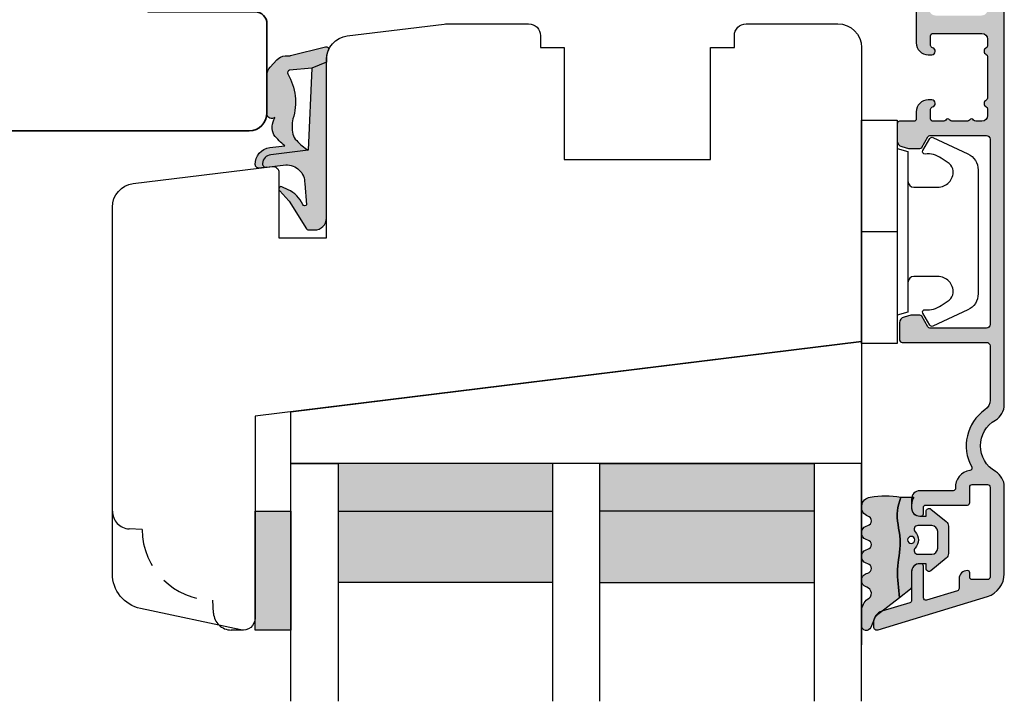
# Model space of a CAD drawing. Units: millimetres. Extents: x -378 to 672, y -6 to 789.
# Drawn here: x 409 to 491, y 404 to 461 of the extents above; entities that cross this region are included whole.
import ezdxf

# ---------------------------------------------------------------- set-up
doc = ezdxf.new("R2010")
doc.units = ezdxf.units.MM
doc.header["$LTSCALE"] = 0.5
doc.linetypes.add('DASHED2', pattern=[9.524999999999999, 6.35, -3.175])
for name, color, linetype in [('1', 7, 'Continuous'), ('2', 4, 'Continuous'), ('GLAS', 3, 'Continuous'), ('SKR', 6, 'Continuous')]:
    doc.layers.add(name, color=color, linetype=linetype)
doc.layers.add('hjælpelinie', color=5, linetype='Continuous', plot=False)

# ---------------------------------------------------------------- blocks, each defined once
blk = doc.blocks.new('DORN_00009', base_point=(42.5113543, 9.63388722))
at = {"color": 9}
blk.add_lwpolyline([(42.5113543, 9.63388722, -0.66071318), (42.72783502, 10.14157952), (43.90737006, 10.14157952, -0.414213562), (44.40737006, 9.64157952), (44.40737006, 8.24157952, -0.414213562), (43.90737006, 7.74157952), (42.72783502, 7.74157952, -0.66071318), (42.5113543, 8.24927183, 0.402129831), (42.5113543, 9.63388722)], format="xyb", dxfattribs=at)
blk = doc.blocks.new('2522-2010 i Nation')
at = {"layer": 'SKR'}
h = blk.add_hatch(color=9, dxfattribs=at)
h.dxf.hatch_style = 1
edge = h.paths.add_edge_path()
edge.add_line((3.289681848849085, 2.819159322114601), (3.204466835787741, 3.105533269092675))
edge.add_line((3.204466835787741, 3.105533269092675), (3.125524548560946, 3.39215888791189))
edge.add_line((3.125524548560946, 3.39215888791189), (3.059127713003136, 3.679287850413388))
edge.add_line((3.059127713003136, 3.679287850413388), (3.011549054948915, 3.967171828438339))
edge.add_line((3.011549054948915, 3.967171828438339), (2.991203225607251, 4.19917183086487))
edge.add_line((2.991203225607251, 4.19917183086487), (2.994158304639569, 4.546086077603363))
edge.add_line((2.994158304639569, 4.546086077603363), (3.021073833025895, 4.837094614382792))
edge.add_line((3.021073833025895, 4.837094614382792), (3.06283098783473, 5.12889995045164))
edge.add_line((3.06283098783473, 5.12889995045164), (3.112469633625039, 5.421314488519286))
edge.add_line((3.112469633625039, 5.421314488519286), (3.163029634955876, 5.714150631295141))
edge.add_line((3.163029634955876, 5.714150631295141), (3.207550856386206, 6.007220781488641))
edge.add_line((3.207550856386206, 6.007220781488641), (3.247042025592805, 6.429506974232609))
edge.add_line((3.247042025592805, 6.429506974232609), (3.250982530398289, 6.593319842836465))
edge.add_line((3.250982530398289, 6.593319842836465), (3.242783040228488, 6.886113811840588))
edge.add_line((3.242783040228488, 6.886113811840588), (3.21922043829872, 7.178772723377179))
edge.add_line((3.21922043829872, 7.178772723377179), (3.185209981632568, 7.47135354291828))
edge.add_line((3.185209981632568, 7.47135354291828), (3.145666927253615, 7.763913235935988))
edge.add_line((3.145666927253615, 7.763913235935988), (3.105506532185444, 8.05650876790233))
edge.add_line((3.105506532185444, 8.05650876790233), (3.069644053451697, 8.349197104289402))
edge.add_line((3.069644053451697, 8.349197104289402), (3.048056276764925, 8.574606322608574))
edge.add_line((3.048056276764925, 8.574606322608574), (3.028511745019614, 8.935055866739134))
edge.add_line((3.028511745019614, 8.935055866739134), (3.025306282175052, 9.228244497090216))
edge.add_line((3.025306282175052, 9.228244497090216), (3.031957417217399, 9.521579966183182))
edge.add_line((3.031957417217399, 9.521579966183182), (3.047057064734247, 9.815041297054947))
edge.add_line((3.047057064734247, 9.815041297054947), (3.069197139313189, 10.10860751274235))
edge.add_line((3.069197139313189, 10.10860751274235), (3.09696955554179, 10.40225763628227))
edge.add_line((3.09696955554179, 10.40225763628227), (3.128966228007641, 10.69597069071158))
edge.add_line((3.128966228007641, 10.69597069071158), (3.163779071298336, 10.98972569906714))
edge.add_line((3.163779071298336, 10.98972569906714), (3.20000000000141, 11.28350168438584))
edge.add_line((3.20000000000141, 11.28350168438584), (1.238624833497227, 12.81589591016358))
edge.add_arc((1.546455571160175, 13.20990128696685), 0.5000000000000011, 202.0524333497295, 231.9999999999828, ccw=False)
edge.add_line((1.083035245701069, 13.02217381974008), (0.7707362579076857, 13.79310894554617))
edge.add_arc((0.3999999984742948, 13.6429269735466), 0.3999999984654272, 22.05243316339595, 179.9999999289352)
edge.add_line((8.86757334228605e-12, 13.64292697404272), (8.86757334228605e-12, 12.35918559606229))
edge.add_arc((1.382420671292691, 12.46344160126856), 1.386346358964594, 184.3128282627606, 229.7924994359006)
edge.add_arc((0.2903832486313821, 10.91024728083703), 0.5322533604672932, -74.27742482456517, 68.26848977050048, ccw=False)
edge.add_line((0.4346131238606858, 10.3979081521146), (0.3896392157266746, 10.38107153361038))
edge.add_arc((0.6000000000089629, 9.81915664642894), 0.5999999999999925, 110.524098148657, 249.4759017043783)
edge.add_line((0.3896392142853529, 9.257241759787078), (0.5277812838606906, 9.205526322114608))
edge.add_arc((0.4242523031181981, 8.819156322114608), 0.4000000334419723, -74.99979920519621, 74.99979920519621, ccw=False)
edge.add_line((0.5277812838606906, 8.432786322114609), (0.3896403845203622, 8.381071322536187))
edge.add_arc((0.6000011702439632, 7.81915643589431), 0.6000000000000028, 110.5240982956204, 249.4758189230827)
edge.add_line((0.3896395726624746, 7.257241853183586), (0.5277812838606906, 7.205526322114608))
edge.add_arc((0.424253063165038, 6.819156822114607), 0.3999993537628009, -74.99988582752599, 74.99988582752599, ccw=False)
edge.add_line((0.5277812838606906, 6.432787322114606), (0.3896395726624746, 6.381071791045642))
edge.add_arc((0.6000011702439658, 5.819157208334911), 0.6000000000000102, 110.5241810769173, 249.4759017043796)
edge.add_line((0.3896403845203622, 5.257242321693028), (0.5277812838606906, 5.205527322114605))
edge.add_arc((0.4242524746232464, 4.819157322114606), 0.3999999890526532, -74.99982293438723, 74.99982293438723, ccw=False)
edge.add_arc((0.8404118407372289, 3.652390814174172), 0.8406881554408618, 111.8312741841431, 262.363155215302)
edge.add_arc((2.009185732785923, 10.41925409056095), 7.707211609435573, 260.4363835967885, 279.5636164032115)
edge = h.paths.add_edge_path(flags=16)
edge.add_arc((4.171936830001414, 6.419159322114595), 0.3, 0, 360)
edge = h.paths.add_edge_path()
edge.add_line((4.20000000000141, 9.047229232114603), (4.20000000000141, 10.40466954016571))
edge.add_arc((4.000000000001459, 10.4046695401656), 0.1999999999999504, 3.205999118916019e-11, 52.00000000001776)
edge.add_line((4.123132295066512, 10.56227169088694), (3.20000000000141, 11.28350168438584))
edge.add_line((3.20000000000141, 11.28350168438584), (3.163779071298336, 10.98972569906714))
edge.add_line((3.163779071298336, 10.98972569906714), (3.128966228007641, 10.69597069071158))
edge.add_line((3.128966228007641, 10.69597069071158), (3.09696955554179, 10.40225763628227))
edge.add_line((3.09696955554179, 10.40225763628227), (3.069197139313189, 10.10860751274235))
edge.add_line((3.069197139313189, 10.10860751274235), (3.047057064734247, 9.815041297054947))
edge.add_line((3.047057064734247, 9.815041297054947), (3.031957417217399, 9.521579966183182))
edge.add_line((3.031957417217399, 9.521579966183182), (3.025306282175052, 9.228244497090216))
edge.add_line((3.025306282175052, 9.228244497090216), (3.028511745019614, 8.935055866739134))
edge.add_line((3.028511745019614, 8.935055866739134), (3.048056276764925, 8.574606322608574))
edge.add_line((3.048056276764925, 8.574606322608574), (3.069644053451697, 8.349197104289402))
edge.add_line((3.069644053451697, 8.349197104289402), (3.105506532185444, 8.05650876790233))
edge.add_line((3.105506532185444, 8.05650876790233), (3.145666927253615, 7.763913235935988))
edge.add_line((3.145666927253615, 7.763913235935988), (3.185209981632568, 7.47135354291828))
edge.add_line((3.185209981632568, 7.47135354291828), (3.21922043829872, 7.178772723377179))
edge.add_line((3.21922043829872, 7.178772723377179), (3.242783040228488, 6.886113811840588))
edge.add_line((3.242783040228488, 6.886113811840588), (3.250982530398289, 6.593319842836465))
edge.add_line((3.250982530398289, 6.593319842836465), (3.247042025592805, 6.429506974232609))
edge.add_line((3.247042025592805, 6.429506974232609), (3.207550856386206, 6.007220781488641))
edge.add_line((3.207550856386206, 6.007220781488641), (3.163029634955905, 5.714150631295141))
edge.add_line((3.163029634955905, 5.714150631295141), (3.112469633625039, 5.421314488519286))
edge.add_line((3.112469633625039, 5.421314488519286), (3.062830987834701, 5.12889995045164))
edge.add_line((3.062830987834701, 5.12889995045164), (3.021073833025895, 4.837094614382792))
edge.add_line((3.021073833025895, 4.837094614382792), (2.994158304639569, 4.546086077603363))
edge.add_line((2.994158304639569, 4.546086077603363), (2.991203225607251, 4.19917183086487))
edge.add_line((2.991203225607251, 4.19917183086487), (3.011549054948915, 3.967171828438339))
edge.add_line((3.011549054948915, 3.967171828438339), (3.059127713003136, 3.679287850413388))
edge.add_line((3.059127713003136, 3.679287850413388), (3.125524548560946, 3.39215888791189))
edge.add_line((3.125524548560946, 3.39215888791189), (3.204466835787741, 3.105533269092675))
edge.add_line((3.204466835787741, 3.105533269092675), (3.289681848849085, 2.819159322114601))
edge.add_line((3.289681848849085, 2.819159322114601), (4.400811543602174, 2.819159322114601))
edge.add_arc((5.400000000001498, 3.483706106471088), 1.200000000000088, 179.9999999999911, 213.6273436604349, ccw=False)
edge.add_line((4.20000000000141, 3.483706106471274), (4.20000000000141, 3.791089422114609))
edge.add_arc((4.903169160725607, 3.711508291304503), 0.70765812718765, 90.2565930271112, 173.5430279803951, ccw=False)
edge.add_line((4.900000000002137, 4.419159322106438), (5.420464960001425, 4.419159322106438))
edge.add_line((5.420464960001425, 4.419159322106438), (5.420464960001425, 4.019159322114589))
edge.add_arc((5.670464960514932, 4.019159322723123), 0.2500000005135066, 180.0000001394656, 309.186723502304)
edge.add_line((5.828427390001423, 3.825386592114612), (7.115924860001428, 4.874947222114614))
edge.add_arc((6.800000002254853, 5.262492680099075), 0.4999999977465794, 309.1867236274284, 360.0000002309619)
edge.add_line((7.300000000001432, 5.262492682114598), (7.300000000001432, 7.5758259721146))
edge.add_arc((6.800000002254825, 7.575825974130138), 0.4999999977466079, 359.9999997690363, 410.8132763725701)
edge.add_line((7.115924860001428, 7.963371432114613), (5.828427390001423, 9.0129320621146))
edge.add_arc((5.670464962889823, 8.819159326506075), 0.2500000028883985, 50.81327764361489, 180.0000010064516)
edge.add_line((5.420464960001425, 8.8191593221146), (5.420464960001425, 8.419159322122795))
edge.add_line((5.420464960001425, 8.419159322122795), (4.900000000002137, 8.419159322122795))
edge.add_arc((4.903169160725599, 9.126810352924723), 0.7076581271876434, 186.4569720196056, 269.7434069728895, ccw=False)
edge.add_line((4.20000000000141, 9.04722922211461), (4.20000000000141, 9.047229232114603))
edge = h.paths.add_edge_path(flags=16)
edge.add_arc((4.720464962174107, 7.31915932748036), 0.2999999946342505, 90.00000041495372, 223.8130618278149, ccw=False)
edge.add_line((4.720464960001415, 7.61915932211461), (5.900000000001413, 7.61915932211461))
edge.add_arc((5.899999999682956, 7.119159321796154), 0.5000000003184564, 3.649239488368039e-08, 89.9999999635076, ccw=False)
edge.add_line((6.400000000001413, 7.11915932211461), (6.400000000001413, 5.71915932211461))
edge.add_arc((5.899999999682956, 5.719159322433066), 0.5000000003184564, 270.0000000364924, 359.9999999635076, ccw=False)
edge.add_line((5.900000000001413, 5.21915932211461), (4.720464960001415, 5.21915932211461))
edge.add_arc((4.720464964306114, 5.51915932174886), 0.2999999996342497, 136.1869377650018, 269.99999917786306, ccw=False)
edge.add_arc((3.782381812233082, 6.41915932711461), 1.000000004158683, 316.1869385544273, 403.8130614455727)
at = {"layer": '1', "color": 9, "linetype": 'Continuous'}
blk.add_line((4.20000000000141, 10.40466954016571), (4.20000000000141, 10.40466954016571), dxfattribs=at)
at = {"layer": '1', "color": 9}
for points in [[(3.289681848849085, 2.819159322114601), (3.204466835787741, 3.105533269092675), (3.125524548560946, 3.39215888791189), (3.059127713003136, 3.679287850413388), (3.011549054948915, 3.967171828438339), (2.991203225607251, 4.19917183086487), (2.994158304639569, 4.546086077603363), (3.021073833025895, 4.837094614382792), (3.06283098783473, 5.12889995045164), (3.112469633625039, 5.421314488519286), (3.163029634955876, 5.714150631295141), (3.207550856386206, 6.007220781488641), (3.247042025592805, 6.429506974232609), (3.250982530398289, 6.593319842836465), (3.242783040228488, 6.886113811840588), (3.21922043829872, 7.178772723377179), (3.185209981632568, 7.47135354291828), (3.145666927253615, 7.763913235935988), (3.105506532185444, 8.05650876790233), (3.069644053451697, 8.349197104289402), (3.048056276764925, 8.574606322608574), (3.028511745019614, 8.935055866739134), (3.025306282175052, 9.228244497090216), (3.031957417217399, 9.521579966183182), (3.047057064734247, 9.815041297054947), (3.069197139313189, 10.10860751274235), (3.09696955554179, 10.40225763628227), (3.128966228007641, 10.69597069071158), (3.163779071298336, 10.98972569906714), (3.20000000000141, 11.28350168438584), (1.238624833497227, 12.81589591016358, -0.1314197555806297), (1.083035245701069, 13.02217381974008), (0.7707362579076857, 13.79310894554617, 0.8239522100000031), (8.86757334228605e-12, 13.64292697404272), (8.86757334228605e-12, 12.35918559606229, 0.2010890474086353), (0.4874541454608448, 11.40467290856233, -0.7168931247585308), (0.4346131238606858, 10.3979081521146), (0.3896392157266746, 10.38107153361038, 0.6934132269364585), (0.3896392142853529, 9.257241759787078), (0.5277812838606906, 9.205526322114608, -0.7673242040000006), (0.5277812838606906, 8.432786322114609), (0.3896403845203622, 8.381071322536187, 0.6934126911118623), (0.3896395726624746, 7.257241853183586), (0.5277812838606906, 7.205526322114608, -0.7673254050000005), (0.5277812838606906, 6.432787322114606), (0.3896395726624746, 6.381071791045642, 0.6934126911118623), (0.3896403845203622, 5.257242321693028), (0.5277812838606906, 5.205527322114605, -0.7673245329999987), (0.5277812838606906, 4.432787322114606, 0.7710207883982902), (0.728689616722761, 2.819159322114601, 0.0836526090516746)], [(4.20000000000141, 9.047229232114603), (4.20000000000141, 10.40466954016571, 0.2308681911254974), (4.123132295066512, 10.56227169088694), (3.20000000000141, 11.28350168438584), (3.163779071298336, 10.98972569906714), (3.128966228007641, 10.69597069071158), (3.09696955554179, 10.40225763628227), (3.069197139313189, 10.10860751274235), (3.047057064734247, 9.815041297054947), (3.031957417217399, 9.521579966183182), (3.025306282175052, 9.228244497090216), (3.028511745019614, 8.935055866739134), (3.048056276764925, 8.574606322608574), (3.069644053451697, 8.349197104289402), (3.105506532185444, 8.05650876790233), (3.145666927253615, 7.763913235935988), (3.185209981632568, 7.47135354291828), (3.21922043829872, 7.178772723377179), (3.242783040228488, 6.886113811840588), (3.250982530398289, 6.593319842836465), (3.247042025592805, 6.429506974232609), (3.207550856386206, 6.007220781488641), (3.163029634955905, 5.714150631295141), (3.112469633625039, 5.421314488519286), (3.062830987834701, 5.12889995045164), (3.021073833025895, 4.837094614382792), (2.994158304639569, 4.546086077603363), (2.991203225607251, 4.19917183086487), (3.011549054948915, 3.967171828438339), (3.059127713003136, 3.679287850413388), (3.125524548560946, 3.39215888791189), (3.204466835787741, 3.105533269092675), (3.289681848849085, 2.819159322114601), (4.400811543602174, 2.819159322114601, -0.147789065590237), (4.20000000000141, 3.483706106471274), (4.20000000000141, 3.791089422114609), (4.20000000000141, 3.791089422115519, -0.3802959916482641), (4.900000000002137, 4.419159322106438), (5.420464960001425, 4.419159322106438), (5.420464960001425, 4.019159322114589, 0.6320926790000058), (5.828427390001423, 3.825386592114612), (7.115924860001428, 4.874947222114614, 0.225420606000001), (7.300000000001432, 5.262492682114598), (7.300000000001432, 7.5758259721146, 0.225420606000002), (7.115924860001428, 7.963371432114613), (5.828427390001423, 9.0129320621146, 0.6320926789999982), (5.420464960001425, 8.8191593221146), (5.420464960001425, 8.419159322122795), (4.900000000002137, 8.419159322122795, -0.3802959916482641), (4.20000000000141, 9.0472292221137), (4.20000000000141, 9.04722922211461)]]:
    blk.add_lwpolyline(points, format="xyb", close=True, dxfattribs=at)
blk.add_circle((4.171936830001414, 6.419159322114595), 0.3, dxfattribs=at)
at = {"layer": 'hjælpelinie', "color": 9}
for q in [(0, 15.24128013944006), (-8.405137763836208, 0)]:
    blk.add_line((0, 0), q, dxfattribs=at)
at = {"layer": '1', "color": 9}
blk.add_blockref('DORN_00009', (4.503984240001415, 7.11146702211461), dxfattribs=at)
blk = doc.blocks.new('2522-2020')
at = {"layer": 'SKR'}
h = blk.add_hatch(color=9, dxfattribs=at)
h.dxf.hatch_style = 1
edge = h.paths.add_edge_path()
edge.add_arc((-3.315358390333055, -11.40494342736718), 4.712851945604625, 329.5734314418069, 377.4012371511845)
edge.add_arc((3.954632250248571, -9.33896220304354), 2.849496470719362, 167.6490848826582, 193.3211423023499, ccw=False)
edge.add_arc((2.147940743859587, -8.943357607581136), 0.9999999999984609, 130.4877633863878, 167.6490848826577, ccw=False)
edge.add_arc((4.594096666619505, -10.86401161463858), 4.095190431864236, 121.38732839239151, 139.1016595710452, ccw=False)
edge.add_line((2.461236118423589, -7.368086764876821), (-0.6802973483934842, -6.988101378371347))
edge.add_arc((-0.5842332088618571, -6.193890023381785), 0.7999999970614425, 184.6402292514714, 263.10327028116694, ccw=False)
edge.add_arc((-1.082594367460167, -6.234339410185135), 0.2999999997692252, 83.10327034526989, 184.6402294139872, ccw=False)
edge.add_line((-1.046570315364409, -5.936510151158865), (-1.647735863603508, -5.86379594717484))
edge.add_arc((-1.6837599168172, -6.161625204730814), 0.2999999984438103, 83.10327009958591, 178.3191787472817)
edge.add_arc((-0.5842332076605949, -6.193890019647611), 1.399999999548524, 178.3191790885318, 263.1032704366353)
edge.add_line((-0.7523454486329157, -7.583759895992563), (0.4910461018526746, -7.734154800603729))
edge.add_arc((4.853106444694274, -12.92935995393826), 6.783636710483917, 130.0178939291345, 140.8778175700642)
edge.add_arc((0.9917615103494271, -9.304193986611265), 1.546991507871524, 154.9443870563117, 210.8426234054105)
edge.add_arc((-0.345038298212008, -10.10243507012804), 0.00999999999995934, -128.68036299830658, 30.842623403849075, ccw=False)
edge.add_arc((-0.6012781066406796, -10.42249937706757), 0.4000000000003379, 51.31963699687051, 175.5887085058001)
edge.add_line((-1.000093152064437, -10.39173316924281), (-1.000093152064437, -13.68036750292595))
edge.add_arc((-9.315206462012782e-05, -13.68036750292639), 0.999999999999817, 179.9999999999747, 222.6507002232925)
edge.add_line((-0.7355909931191036, -14.35789456939962), (-0.1615302978989348, -14.98107321843327))
edge.add_arc((0.5739675431557897, -14.30354615195979), 1.00000000000016, 222.6507002232935, 267.3133860199363)
edge.add_line((0.5270944644926026, -15.3024470051464), (0.9401026058676507, -15.3218272700019))
edge.add_arc((0.930727990136096, -15.52160744063757), 0.199999999998329, 75.76160043057791, 87.31338602022402, ccw=False)
edge.add_line((0.9799194005281961, -15.32775129515086), (3.930695919753816, -16.07651713061614))
edge.add_arc((3.979887330146864, -15.88266098512766), 0.200000000000265, 255.7616004304385, 383.3308849079371)
edge.add_arc((6.000000000001871, -15.01137182468741), 2.000000000001871, 179.999999999965, 203.330884908044, ccw=False)
edge.add_line((4, -15.01137182468619), (4, -14.76560200132235))
edge.add_line((4, -14.76560200132235), (2.774228253308138, -14.25940062321888))
edge.add_line((2.774228253308138, -14.25940062321888), (0.903087925012187, -14.09218315624958))
edge.add_arc((0.9208902999104992, -13.89297704326929), 0.2000000000018352, 149.5734314422407, 264.8932364865526, ccw=False)
edge = h.paths.add_edge_path()
edge.add_line((2.758478059796289, -14.2579930818265), (2.461236118423589, -7.368086764876821))
edge.add_line((2.461236118423589, -7.368086764876821), (-0.6802973483934842, -6.988101378371347))
edge.add_arc((-0.5842332088618554, -6.193890023381788), 0.7999999970614401, 184.6402292514713, 263.1032702811668, ccw=False)
edge.add_arc((-1.082594367460167, -6.234339410185136), 0.2999999997692218, 83.10327034526989, 184.6402294139871, ccw=False)
edge.add_line((-1.046570315364409, -5.936510151158869), (0.5736498680084878, -6.132484509629515))
edge.add_arc((0.6564904946233169, -4.619267891595231), 1.515482465260834, 266.8664862115322, 362.1496808840531)
edge.add_line((2.170906430811943, -4.562421829893646), (2.332655644943596, -2.777225642115518))
edge.add_arc((2.175141864268961, -2.900470962098026), 0.2000000000000197, 38.04110138410573, 148.3425741910328)
edge.add_arc((-0.1096368237522714, -1.932717869231011), 2.283784379977074, 293.0137360900922, 337.80329640840125, ccw=False)
edge.add_line((0.7832127883348221, -4.034738483883302), (0.2494190103098148, -4.298358333736354))
edge.add_arc((0.1999999999990124, -4.104560084466983), 0.1999999999999316, 123.71521440106099, 284.30567863765674, ccw=False)
edge.add_line((0.08898693477112829, -3.938198732739238), (0.836345313367886, -3.10583547283116))
edge.add_arc((0.7253322481406128, -2.939474121103874), 0.1999999999992112, 303.7152144009884, 319.790041847085)
edge.add_line((0.8780690151206727, -3.068592206638641), (2.337330309787831, -0.7509367474517603))
edge.add_arc((2.556719677660084, -0.9555542082520616), 0.2999999999995828, 89.99999999983862, 136.9953116261224, ccw=False)
edge.add_line((2.556719677660929, -0.6555542082524788), (3, -0.6555542082519423))
edge.add_arc((3, -1.655554208251942), 1, 0, 90, ccw=False)
edge.add_line((4, -1.655554208251942), (4, -14.76560200132235))
edge.add_line((4, -14.76560200132235), (2.774228253308138, -14.25940062321888))
edge.add_line((2.774228253308138, -14.25940062321888), (2.758478059796289, -14.2579930818265))
at = {"layer": '1', "color": 9}
blk.add_line((2.774228253308138, -14.25940062321888), (2.758478059796289, -14.2579930818265), dxfattribs=at)
for points in [[(2.758478059796289, -14.2579930818265), (2.461236118423589, -7.368086764876821), (-0.6802973483934842, -6.988101378371347, -0.3563939590000006), (-1.381611063898333, -6.258609043736936, -0.4744978679999999), (-1.046570315364409, -5.936510151158869), (0.5736498680084878, -6.132484509629515, 0.441486241), (2.170906430811943, -4.562421829893646), (2.332655644943596, -2.777225642115518, 0.5222400870503204), (2.004901597994792, -2.79550310159345, -0.1979579948252208), (0.7832127883348221, -4.034738483883302), (0.2494190103098148, -4.298358333736354, -0.843499542240036), (0.08898693477112829, -3.938198732739238), (0.836345313367886, -3.10583547283116, 0.07025491226064734), (0.8780690151206727, -3.068592206638641), (2.337330309787831, -0.7509367474517603, -0.2079789572834623), (2.556719677660929, -0.6555542082524788), (3, -0.6555542082519423, -0.414213562373095), (4, -1.655554208251942), (4, -14.76560200132235), (2.774228253308138, -14.25940062321888)], [(0.7484345150750151, -13.79169031029053, 0.2117714018525266), (1.181804566570541, -9.995511343071025, -0.1124863489158979), (1.17108486173834, -8.729459067235387, -0.1635829923955963), (1.498655109631752, -8.18281295722701, -0.07744764326676976), (2.461236118423589, -7.368086764876821), (-0.6802973483934842, -6.988101378371347, -0.3563939590000006), (-1.381611063898337, -6.258609043736936, -0.4744978679999999), (-1.046570315364409, -5.936510151158865), (-1.647735863603508, -5.86379594717484, 0.4411354719999995), (-1.983630835572896, -6.152825707534882, 0.3877945820000004), (-0.7523454486329157, -7.583759895992563), (0.4910461018526746, -7.734154800603729, 0.04742085381163288), (-0.4096536948923699, -8.649046562023713, 0.2488564245895816), (-0.3364525108019976, -10.0973082529332, -0.8355589811055645), (-0.3512880496364268, -10.11024151663923, 0.6024596636225408), (-1.000093152064437, -10.39173316924281), (-1.000093152064437, -13.68036750292595, 0.1882773429869068), (-0.7355909931191036, -14.35789456939962), (-0.1615302978989348, -14.98107321843327, 0.1973827693569339), (0.5270944644926026, -15.3024470051464), (0.9401026058676507, -15.3218272700019, -0.05044690196837702), (0.9799194005281961, -15.32775129515086), (3.930695919753816, -16.07651713061614, 0.6222592484065306), (4.163533936497519, -15.80345287963338, -0.1021533148922653), (4, -15.01137182468619), (4, -14.76560200132235), (2.774228253308138, -14.25940062321888), (0.903087925012187, -14.09218315624958, -0.5504355863222019)]]:
    blk.add_lwpolyline(points, format="xyb", close=True, dxfattribs=at)
at = {"layer": 'hjælpelinie', "color": 9}
blk.add_lwpolyline([(0, -5.5), (0, 0), (4, 0), (4, -7.500000000015007)], dxfattribs=at)
blk = doc.blocks.new('TPS_Glas_48mm_ WB')
at = {"layer": 'SKR'}
h = blk.add_hatch(color=9, dxfattribs=at)
h.paths.add_polyline_path([(22.00000000000051, 10), (4.000000000000483, 10), (4.000000000000466, 4), (22.00000000000051, 4)])
h.paths.add_polyline_path([(22.00000000000051, 4), (4.000000000000466, 4), (4.000000000000455, 0), (22.00000000000051, 0)])
h.paths.add_polyline_path([(44.0000000000005, 10), (26.00000000000045, 10), (26.00000000000046, 4), (44.0000000000005, 4)])
h.paths.add_polyline_path([(44.0000000000005, 4), (26.00000000000045, 4), (26.00000000000045, 0), (44.00000000000051, 0)])
at = {"layer": 'GLAS', "color": 9}
for p, q in [((22.00000000000051, 10), (4.000000000000455, 10)), ((26.00000000000045, 10), (44.00000000000051, 10)), ((4.000000000000398, 4), (22.00000000000051, 4)), ((44.00000000000057, 4), (26.00000000000045, 4)), ((22.00000000000051, 0), (4.000000000000455, 0)), ((26.00000000000045, 0), (44.00000000000051, 0))]:
    blk.add_line(p, q, dxfattribs=at)
for points in [[(4.547473508864641e-13, 20), (0, 0), (4.000000000000455, 0), (4.000000000000512, 20)], [(26.00000000000045, 20), (26.00000000000045, 0), (22.00000000000051, 0), (22.00000000000051, 20)], [(48.00000000000051, 20), (48.00000000000097, 0), (44.00000000000051, 0), (44.00000000000045, 20)]]:
    blk.add_lwpolyline(points, dxfattribs=at)
blk = doc.blocks.new('0-1377')
at = {"layer": 'SKR'}
blk.add_hatch(color=9, dxfattribs=at).paths.add_polyline_path([(0, 0), (3, 0), (3, 10), (0, 10)])
at = {"layer": '1', "color": 9}
blk.add_lwpolyline([(3, 0), (3, 10), (0, 10), (0, 0)], close=True, dxfattribs=at)
blk = doc.blocks.new('3719')
at = {"layer": '1', "color": 9}
blk.add_line((0, 2.999999999999988), (0, 0), dxfattribs=at)
blk.add_lwpolyline([(4.250000000000114, 3.899999999999852, -0.414213562373095), (3.750000000000114, 4.399999999999852), (3.749999999999901, 6.399999999999852, -0.4328598151798773), (5.132157313863985, 7.697401316393107, -0.2280049529713018), (5.7369206023019, 7.357861655385849), (6.197732930063196, 6.699753448011328, -0.1803065086347487), (6.548892047044042, 5.347573372900704, 0.6121043881613745), (6.847838367599948, 5.15386557190294), (7.858118860379079, 5.737151286365846, 0.3888787318530221), (7.939380417786431, 5.994880019470886), (6.568880120010832, 8.933927392611004, 0.2914734195861043), (5.209418439455918, 9.799999999999823), (-5.209418439455845, 9.799999999999951, 0.2914734195861044), (-6.568880120010832, 8.933927392611004), (-7.939380417786431, 5.994880019470886, 0.3888787318530242), (-7.858118860379079, 5.737151286365846), (-6.847838367599948, 5.15386557190294, 0.6121043881613766), (-6.548892047044042, 5.347573372900704, -0.1803065086347488), (-6.197732930063196, 6.699753448011328), (-5.7369206023019, 7.357861655385849, -0.2280049529713018), (-5.132157313863985, 7.697401316393107, -0.4328598151798773), (-3.749999999999901, 6.399999999999852), (-3.750000000000114, 4.399999999999852, -0.4142135623730951), (-4.250000000000114, 3.899999999999852)], format="xyb", dxfattribs=at)
blk.add_lwpolyline([(6.999999998187924, 2.999999999999932), (6.758845724999993, 3.900000000000023), (-6.758845725000105, 3.899999999999795), (-6.999999998188036, 2.999999999999932)], dxfattribs=at)
blk.add_lwpolyline([(-9.400000000000091, 2.999999999999988), (-9.400000000000091, 0), (9.399999999999977, 0), (9.399999999999977, 2.999999999999988)], close=True, dxfattribs=at)
blk = doc.blocks.new('20FR63x51UP')
at = {"layer": '2', "color": 9}
blk.add_lwpolyline([(0, 15.42359402246535, 0.3788661086953107), (1.756261313189668, 13.43850171918274), (13.45642212862617, 12.00190261096606, 0.4400105308918379), (14, 12.49999996001191), (14, 17.99999996001191), (17.99999999999994, 17.99999996001191), (18, 2.999999999999886, 0.3788661086952802), (19.75626131318944, 1.014907696717273), (27.90060774116324, 0.01490769671721637, 0.0305527632985025), (28.14434642797278, 0), (35.00000000000091, 0, 0.414213562373095), (36.00000000000091, 1), (36.00000000000091, 2), (38.00000000000182, 2), (38.00000000000091, 11.39999999999964), (50.30000000000109, 11.39999999999964), (50.30000000000109, 2), (52.30000000000109, 2), (52.30000000000109, 1, 0.414213562373095), (53.30000000000109, 0), (61.00000000000091, 0, 0.414213562373095), (63.00000000000091, 2), (63.00000000000091, 26.7379873939816), (12, 33.00000000002979), (11.99999999999997, 50.0000000000299, 0.4769755326981502), (10.79208830918225, 50.97814760076369), (2.376264927546696, 49.18930911914106, 0.3541185725306984), (-2.634579111147792e-14, 46.25486631693965)], format="xyb", close=True, dxfattribs=at)

msp = doc.modelspace()

# ---------------------------------------------------------------- hatches: boundary and pattern name
at = {"layer": 'SKR'}
h = msp.add_hatch(color=9, dxfattribs=at)
h.dxf.hatch_style = 1
edge = h.paths.add_edge_path()
edge.add_arc((491.8172630521323, 425.5991281606073), 2.500000000000008, 119.99999999999989, 240.0000000000001, ccw=False)
edge.add_arc((489.8172630521341, 429.0632297757437), 1.499999999997967, 299.9999999999952, 360.0000000000269)
edge.add_line((491.3172630521314, 429.0632297757437), (491.3172630521314, 469.0991281605982))
edge.add_arc((490.3172630521295, 469.0991281605973), 1.000000000001592, 360.0000000000651, 450.0000000000651)
edge.add_line((490.3172630521286, 470.0991281605982), (489.9172630521308, 470.0991281605982))
edge.add_arc((489.9172630521308, 469.8991281605993), 0.1999999999998181, 450, 540)
edge.add_line((489.717263052131, 469.8991281605993), (489.7172630521301, 466.7053539369006))
edge.add_arc((489.5172630514672, 466.7053539358329), 0.2000000006624028, 296.3878002254388, 360.00000030602536, ccw=False)
edge.add_arc((489.9172630521299, 465.8991281605921), 0.6999999999998237, 116.3877999193745, 179.9999999999825)
edge.add_line((489.2172630521301, 465.8991281605921), (489.2172630521301, 465.8193322634823))
edge.add_arc((489.4172630521308, 465.8193322634832), 0.2000000000007276, 180, 270)
edge.add_line((489.4172630521308, 465.6193322634825), (489.7172630521301, 465.6193322634834))
edge.add_arc((489.717263052131, 465.4193322634836), 0.1999999999998181, 0, 90.00000000026063, ccw=False)
edge.add_line((489.9172630521308, 465.4193322634836), (489.917263052129, 462.2991281605881))
edge.add_arc((489.417263052129, 462.2991281605881), 0.5000000000004547, 269.9999999999479, 359.9999999999479, ccw=False)
edge.add_line((489.4172630521281, 461.7991281605881), (485.5172630521275, 461.799128160589))
edge.add_arc((485.5172630521275, 462.2991281605881), 0.5, 180, 270, ccw=False)
edge.add_line((485.0172630521275, 462.2991281605881), (485.0172630521284, 465.4193322634827))
edge.add_arc((485.2172630521283, 465.4193322634836), 0.2000000000000455, 90.00000000006509, 180.0000000000651, ccw=False)
edge.add_line((485.2172630521283, 465.6193322634834), (485.5172630521275, 465.6193322634825))
edge.add_arc((485.5172630521275, 465.8193322634832), 0.2000000000007276, 270, 360)
edge.add_line((485.7172630521283, 465.8193322634832), (485.7172630521283, 465.899128160593))
edge.add_arc((485.0172630521294, 465.8991281605921), 0.699999999999136, 359.9999999999814, 450.0000000000558)
edge.add_line((485.0172630521284, 466.5991281605919), (484.6172615262504, 466.5991281605928))
edge.add_arc((484.6172615262514, 465.8991281605902), 0.7000000000014097, 90.00000000005583, 179.9999999999442)
edge.add_line((483.9172615262497, 465.8991281605921), (483.9172615262479, 459.4991281605879))
edge.add_arc((484.9172615262479, 459.4991281605924), 1, 180.0000000002605, 270)
edge.add_line((484.9172615262479, 458.4991281605924), (485.2172615262463, 458.4991281605924))
edge.add_arc((485.2172615262444, 458.7991281605917), 0.3000000000004377, 270.0000000003469, 438.4630409669909)
edge.add_arc((485.3172615262457, 459.2890261091487), 0.1999999999999944, 180.0000000001303, 258.4630409669946, ccw=False)
edge.add_line((485.1172615262459, 459.2890261091487), (485.117261526245, 460.0991281605837))
edge.add_arc((485.3172615262448, 460.0991281605855), 0.2000000000000455, 90.00000000006509, 180.0000000005862, ccw=False)
edge.add_line((485.3172615262448, 460.2991281605853), (489.4172630521253, 460.2991281605881))
edge.add_arc((489.4172630521253, 459.7991281605881), 0.5, 360, 450, ccw=False)
edge.add_line((489.9172630521253, 459.7991281605881), (489.9172630521253, 459.2573863960586))
edge.add_arc((489.7172630521255, 459.2573863960595), 0.199999999999882, 293.5779876981576, 359.99999999987176, ccw=False)
edge.add_arc((489.9172615262461, 458.799128160619), 0.3000000000001883, 113.5779876982022, 246.4220123017978)
edge.add_arc((489.7172630521255, 458.3408699251775), 0.1999999999995806, 359.999999999941, 426.4220123018994, ccw=False)
edge.add_line((489.9172630521253, 458.3408699251775), (489.9172630521253, 454.8573863959971))
edge.add_arc((489.7172630521255, 454.857386395998), 0.199999999999882, 293.5779876981576, 359.99999999987176, ccw=False)
edge.add_arc((489.9172615262461, 454.3991281605575), 0.3000000000001883, 113.5779876982022, 246.4220123017978)
edge.add_arc((489.7172630521255, 453.9408699251169), 0.1999999999991264, 359.99999999987176, 426.4220123016988, ccw=False)
edge.add_line((489.9172630521244, 453.940869925116), (489.9172630521253, 453.3991281605866))
edge.add_arc((489.4172630521253, 453.3991281605875), 0.5, 270, 360, ccw=False)
edge.add_line((489.4172630521253, 452.8991281605875), (488.9129121109255, 452.8991281605884))
edge.add_arc((488.9129121107645, 453.0991281606819), 0.2000000000932403, 210.0000000306453, 270.00000004611957, ccw=False)
edge.add_arc((488.566501949089, 452.8991281605893), 0.2000000000931473, 389.9999999690692, 510.0000000000173)
edge.add_arc((488.2200917874671, 453.0991281605891), 0.2000000000002868, 270.0000000000911, 330.000000015567, ccw=False)
edge.add_line((488.220091787468, 452.8991281605884), (486.9129121109255, 452.8991281605902))
edge.add_arc((486.9129121107636, 453.0991281606837), 0.200000000093226, 210.0000000310188, 270.0000000461305, ccw=False)
edge.add_arc((486.566501949089, 452.8991281605893), 0.2000000000931582, 389.9999999693683, 509.9999999997185)
edge.add_arc((486.220091787469, 453.099128160591), 0.2000000000000385, 269.999999999955, 330.00000001515696, ccw=False)
edge.add_line((486.220091787468, 452.8991281605902), (485.3172615262457, 452.8991281605902))
edge.add_arc((485.3172615262457, 453.0991281605928), 0.2000000000007276, 180, 270, ccw=False)
edge.add_line((485.117261526245, 453.0991281605928), (485.1172615262468, 453.9092302120278))
edge.add_arc((485.3172615262466, 453.909230212026), 0.1999999999996298, 101.53695903288792, 179.9999999997537, ccw=False)
edge.add_arc((485.2172615262454, 454.399128160583), 0.3000000000008877, 281.5369590330024, 449.9999999996639)
edge.add_line((485.2172615262472, 454.6991281605841), (484.9172615262488, 454.6991281605841))
edge.add_arc((484.9172615262488, 453.6991281605841), 1, 450, 539.9999999997394)
edge.add_line((483.9172615262488, 453.6991281605877), (483.9172615262488, 453.0991281605855))
edge.add_arc((483.717261526249, 453.0991281605873), 0.2000000000002728, 270.0000000001303, 359.9999999997395, ccw=False)
edge.add_line((483.717261526249, 452.8991281605866), (482.5172630521294, 452.8991281605866))
edge.add_arc((482.5172630521294, 452.6991281605859), 0.2000000000002728, 90.0000000001303, 179.9999999998697)
edge.add_line((482.3172630521295, 452.6991281605868), (482.3172630521304, 451.2507409458047))
edge.add_arc((482.8172630521304, 451.2507409458047), 0.4999999999998925, 179.9999999999992, 254.999989390727)
edge.add_line((482.6878534401504, 450.7677780566226), (483.2536796385513, 450.6161652714107))
edge.add_arc((483.3830892505313, 451.0991281605928), 0.5, 254.9999893906847, 269.9999999999683)
edge.add_line((483.3830892505313, 450.5991281605928), (484.2017930789781, 450.5991281605919))
edge.add_arc((484.2017930789781, 450.7991281605917), 0.1999999999998181, 270.0000000000503, 330.0000000001502)
edge.add_line((484.3749981597349, 450.6991281605913), (484.8946134020035, 451.5991281605873))
edge.add_arc((485.0678184827603, 451.499128160587), 0.1999999999998051, 89.99999999997351, 150.0000000000026, ccw=False)
edge.add_line((485.0678184827603, 451.6991281605877), (489.8172630521259, 451.6991281605877))
edge.add_arc((489.8172630521259, 451.3991281605884), 0.2999999999992724, 360, 450, ccw=False)
edge.add_line((490.1172630521252, 451.3991281605884), (490.1172630521324, 435.7991281606062))
edge.add_arc((489.8172630521323, 435.7991281606044), 0.3000000000001819, 270.0000000001737, 360.0000000001737, ccw=False)
edge.add_line((489.8172630521332, 435.4991281606052), (485.0678184827622, 435.4991281606052))
edge.add_arc((485.067818482764, 435.6991281606041), 0.1999999999998181, 210.0000051370073, 269.9999999994952, ccw=False)
edge.add_line((484.894613410973, 435.599128145075), (484.3749981597349, 436.4991281606042))
edge.add_arc((484.2017930789772, 436.3991281606048), 0.2000000000007279, 389.9999999998495, 449.9999999997236)
edge.add_line((484.2017930789781, 436.5991281606055), (483.5830892505311, 436.5991281606055))
edge.add_arc((483.583089250532, 436.0991281606055), 0.5, 90.00000000003172, 105.0000106093153)
edge.add_line((483.4536796385511, 436.5820910497876), (482.8878534401503, 436.4304782645757))
edge.add_arc((483.0172630521303, 435.9475153753936), 0.4999999999998938, 105.000010609273, 180.0000000000008)
edge.add_line((482.5172630521303, 435.9475153753936), (482.5172630521303, 434.4991281606052))
edge.add_arc((482.7172630521301, 434.4991281606052), 0.1999999999998181, 180.0000000002605, 270.0000000002605)
edge.add_line((482.717263052131, 434.2991281606062), (489.8172630521295, 434.2991281606044))
edge.add_arc((489.8172630521295, 433.9991281606052), 0.2999999999992724, 360, 450, ccw=False)
edge.add_line((490.1172630521288, 433.9991281606052), (490.1172630521288, 429.4462049729207))
edge.add_arc((489.117263052137, 429.4462049729353), 0.9999999999920188, 305.06239037574744, 359.9999999991376, ccw=False)
edge.add_arc((491.8172630521323, 425.5991281606073), 3.70000000000009, 125.0623903766161, 208.8019892048671)
edge.add_arc((488.3997322318929, 423.7201701800466), 0.1999999999999491, 277.8139484653371, 388.80198920486066, ccw=False)
edge.add_arc((488.6172630521224, 422.1350265454583), 1.400000000008796, 97.8139484649612, 184.2870193230864)
edge.add_arc((487.0217397004654, 422.0154220541334), 0.2000000000002413, 270.00000000005724, 364.28701932351527, ccw=False)
edge.add_line((487.0217397004654, 421.8154220541326), (484.2172630521328, 421.8154220541326))
edge.add_arc((484.2172630521328, 421.1154220541337), 0.7000000000000455, 450, 540)
edge.add_line((483.517263052133, 421.1154220541337), (483.517263052133, 420.3799688384977))
edge.add_arc((484.2172630521328, 420.3799688384987), 0.6999999999998181, 180.0000000000744, 270.0000000000745)
edge.add_line((484.2172630521337, 419.6799688384979), (484.3172630521323, 419.679968838497))
edge.add_arc((484.3172630521323, 419.8799688384987), 0.2000000000007276, 270, 359.9999999997394)
edge.add_line((484.517263052133, 419.8799688384968), (484.5172630521312, 420.4154220541321))
edge.add_arc((484.717263052131, 420.415422054133), 0.2000000000000455, 90, 180.0000000001954, ccw=False)
edge.add_line((484.717263052131, 420.6154220541337), (488.2172630521301, 420.6154220541337))
edge.add_arc((488.217263052131, 420.8154220541326), 0.1999999999998749, 269.9999999999509, 360.0000000000489)
edge.add_line((488.4172630521308, 420.8154220541335), (488.4172630521308, 422.1350265454674))
edge.add_arc((488.6172630521306, 422.1350265454674), 0.1999999999999034, 89.99999999997561, 180.0000000000407, ccw=False)
edge.add_line((488.6172630521306, 422.3350265454681), (489.9172630521317, 422.3350265454681))
edge.add_arc((489.9172630521308, 422.1350265454674), 0.2000000000002728, 360.0000000001303, 449.9999999998697, ccw=False)
edge.add_line((490.1172630521315, 422.1350265454674), (490.1172630521306, 414.535026545467))
edge.add_arc((489.9172630521308, 414.5350265454679), 0.2000000000000455, 270.00000000006514, 359.9999999999349, ccw=False)
edge.add_line((489.9172630521308, 414.3350265454681), (488.6172630521306, 414.3350265454681))
edge.add_arc((488.6172630521306, 414.5350265454679), 0.2000000000000455, 180.0000000000651, 269.99999999993486, ccw=False)
edge.add_line((488.4172630521308, 414.535026545467), (488.4172630521308, 414.905247723659))
edge.add_arc((488.217263052131, 414.9052477236599), 0.2000000000000455, 360.0000000000651, 449.9999999999351)
edge.add_arc((488.217263052131, 414.4052477236599), 0.7000000000000455, 90.00000000001864, 179.9999999999814)
edge.add_line((487.5172630521312, 414.4052477236599), (487.5172630521312, 413.5977846585154))
edge.add_arc((487.3172630521314, 413.5977846585145), 0.1999999999998767, 286.9999999999758, 360.00000000002166, ccw=False)
edge.add_line((487.3757373930758, 413.4065237073226), (484.7757373930682, 412.6116239355286))
edge.add_arc((484.7172630521237, 412.8028848867205), 0.1999999999999972, 179.9999999998101, 286.9999999999961, ccw=False)
edge.add_line((484.5172630521239, 412.8028848867214), (484.517263052133, 415.4799688384836))
edge.add_arc((484.3172630521323, 415.4799688384826), 0.2000000000007276, 360.0000000002606, 450)
edge.add_line((484.3172630521323, 415.6799688384834), (484.2172630521337, 415.6799688384825))
edge.add_arc((484.2172630521328, 414.9799688384826), 0.6999999999998181, 449.9999999999255, 539.9999999999255)
edge.add_line((483.517263052133, 414.9799688384826), (483.517263052133, 412.5840002839757))
edge.add_arc((483.3172630521332, 412.5840002839757), 0.1999999999999318, 286.9999999999534, 360, ccw=False)
edge.add_line((483.3757373930777, 412.3927393327838), (481.024891347408, 411.6740135692388))
edge.add_arc((481.3172630521323, 410.7177088132756), 1.000000000000777, 107.0000000000689, 179.9999999999855)
edge.add_line((480.3172630521314, 410.7177088132756), (480.3172630521304, 410.3991281606048))
edge.add_arc((480.6172630521306, 410.3991281606048), 0.3000000000000165, 180.0000000000862, 287.0000000001044)
edge.add_line((480.7049745635478, 410.1122367338165), (489.9020064615771, 412.9240515633981))
edge.add_arc((489.3172630521304, 414.8366610753254), 2.000000000000798, 287.0000000000256, 359.9999999999936)
edge.add_line((491.3172630521314, 414.8366610753245), (491.3172630521314, 422.1350265454692))
edge.add_arc((489.8172630521332, 422.135026545471), 1.499999999998405, 359.999999999948, 419.9999999999951)

# ---------------------------------------------------------------- linework, layer by layer
at = {"layer": '1', "color": 9}
msp.add_lwpolyline([(483.9172615262497, 465.8991281605921), (483.9172615262479, 459.499128160587, 0.4142135623717631), (484.9172615262479, 458.4991281605924), (485.2172615262463, 458.4991281605924, 0.9040691056141521), (485.2772615262448, 459.0930669297266, -0.3563939586910297), (485.1172615262459, 459.2890261091487), (485.117261526245, 460.0991281605837, -0.4142135623757589), (485.3172615262448, 460.2991281605853), (489.4172630521253, 460.2991281605881, -0.414213562373095), (489.9172630521253, 459.7991281605881), (489.9172630521253, 459.2573863960586, -0.298217533164276), (489.7972624417736, 459.0740831018828, 0.6546560490956698), (489.7972624417736, 458.5241732193534, -0.2982175331654352), (489.9172630521253, 458.3408699251775), (489.9172630521253, 454.8573863959971, -0.298217533164276), (489.7972624417736, 454.6740831018213, 0.6546560490956698), (489.7972624417736, 454.1241732192919, -0.298217533164806), (489.9172630521244, 453.940869925116), (489.9172630521253, 453.3991281605875, -0.414213562373095), (489.4172630521253, 452.8991281605875), (488.9129121109255, 452.8991281605884, -0.2679491925035563), (488.7397070299804, 452.9991281605424, 0.5773502693696743), (488.3932968682512, 452.9991281606361, -0.2679491925034978), (488.220091787468, 452.8991281605884), (486.9129121109246, 452.8991281605902, -0.2679491925018184), (486.7397070299804, 452.9991281605433, 0.5773502693661962), (486.3932968682522, 452.9991281606361, -0.267949192502217), (486.220091787468, 452.8991281605902), (485.3172615262457, 452.8991281605921, -0.414213562373095), (485.117261526245, 453.0991281605928), (485.1172615262468, 453.909230212026, -0.3563939586910166), (485.2772615262467, 454.1051893914481, 0.9040691056142918), (485.2172615262472, 454.6991281605841), (484.9172615262488, 454.6991281605841, 0.4142135623717631), (483.9172615262488, 453.6991281605877), (483.9172615262488, 453.0991281605864, -0.4142135623710971), (483.717261526249, 452.8991281605866), (482.5172630521294, 452.8991281605866, 0.4142135623717632), (482.3172630521295, 452.6991281605868), (482.3172630521304, 451.2507409458047, 0.339454207237541), (482.6878534401504, 450.7677780566226), (483.2536796385513, 450.6161652714107, 0.06554350930583755), (483.3830892505313, 450.5991281605928), (484.2017930789781, 450.599128160591, 0.2679491924315934), (484.3749981597349, 450.6991281605913), (484.8946134020035, 451.5991281605873, -0.267949192431256), (485.0678184827603, 451.6991281605877), (489.8172630521259, 451.6991281605877, -0.414213562373095), (490.1172630521252, 451.3991281605884), (490.1172630521324, 435.7991281606062, -0.414213562373095), (489.8172630521332, 435.4991281606052), (485.0678184827622, 435.4991281606042, -0.2679491684050558), (484.894613410973, 435.599128145075), (484.3749981597349, 436.4991281606042, 0.2679491924305327), (484.2017930789781, 436.5991281606055), (483.5830892505311, 436.5991281606055, 0.0655435093058375), (483.4536796385511, 436.5820910497876), (482.8878534401503, 436.4304782645757, 0.3394542072375409), (482.5172630521303, 435.9475153753936), (482.5172630521303, 434.4991281606052, 0.414213562373095), (482.717263052131, 434.2991281606062), (489.8172630521295, 434.2991281606044, -0.414213562373095), (490.1172630521288, 433.9991281606052), (490.1172630521288, 429.4462049729198, -0.2444099326999094), (489.6917311372291, 428.6276779915868, 0.3825609653401401), (488.5749902226745, 423.8165269995623, -0.5260588267759934), (488.4269235844223, 423.5220272257246, 0.396296866883124), (487.2211801194218, 422.0303726155506, -0.4363023181970009), (487.0217397004654, 421.8154220541326), (484.2172630521328, 421.8154220541335, 0.414213562373095), (483.517263052133, 421.1154220541337), (483.517263052133, 420.3799688384968, 0.414213562373095), (484.2172630521337, 419.6799688384979), (484.3172630521323, 419.6799688384979, 0.4142135623717631), (484.517263052133, 419.8799688384968), (484.5172630521312, 420.415422054133, -0.414213562374094), (484.717263052131, 420.6154220541337), (488.217263052131, 420.6154220541337, 0.4142135623735945), (488.4172630521308, 420.8154220541335), (488.4172630521308, 422.1350265454674, -0.414213562373428), (488.6172630521306, 422.3350265454681), (489.9172630521317, 422.3350265454681, -0.4142135623717631), (490.1172630521315, 422.1350265454674), (490.1172630521306, 414.535026545467, -0.4142135623724291), (489.9172630521308, 414.3350265454681), (488.6172630521306, 414.3350265454681, -0.4142135623724291), (488.4172630521308, 414.535026545467), (488.4172630521308, 414.9052477236599, 0.4142135623724291), (488.217263052131, 415.1052477236588, 0.4142135623729049), (487.5172630521312, 414.4052477236599), (487.5172630521312, 413.5977846585145, -0.3297505471405226), (487.3757373930758, 413.4065237073226), (484.7757373930682, 412.6116239355277, -0.5040414943257628), (484.5172630521239, 412.8028848867214), (484.517263052133, 415.4799688384826, 0.4142135623717631), (484.3172630521323, 415.6799688384834), (484.2172630521337, 415.6799688384816, 0.414213562373095), (483.517263052133, 414.9799688384826), (483.517263052133, 412.5840002839757, -0.3297505471405422), (483.3757373930777, 412.3927393327838), (481.024891347408, 411.6740135692388, 0.3297505471399133), (480.3172630521314, 410.7177088132756), (480.3172630521304, 410.3991281606048, 0.5040414943247927), (480.7049745635478, 410.1122367338165), (489.9020064615771, 412.9240515633981, 0.3297505471401616), (491.3172630521314, 414.8366610753245), (491.3172630521314, 422.1350265454692, 0.2679491924313425), (490.5672630521323, 423.4340646511462, -0.5773502691896272), (490.5672630521323, 427.7641916700684, 0.2679491924312706), (491.3172630521314, 429.0632297757437), (491.3172630521314, 469.0991281605982, 0.414213562373095)], format="xyb", dxfattribs=at)
msp.add_lwpolyline([(431.3172630521304, 428.4674818432739), (479.3172630521323, 434.3611407666129), (479.3172630521314, 424.0991281606037), (431.3172630521304, 424.0991281606037)], close=True, dxfattribs=at)
at = {"layer": '2', "linetype": 'Continuous', "lineweight": 35}
msp.add_lwpolyline([(320.3172630519595, 502.099128160591), (327.3172630519595, 502.099128160591, -0.3141972231945129), (328.2555769330257, 501.4449128632567), (328.8789491708932, 499.7533434579253, 0.6972243622679927), (330.7555769330257, 499.7533434579253), (331.3789491708932, 501.4449128632567, -0.6972243622679927), (333.2555769330257, 501.4449128632567), (333.8789491708932, 499.7533434579253, 0.6972243622679927), (335.7555769330257, 499.7533434579253), (336.3789491708932, 501.4449128632567, -0.3141972231949131), (337.3172630519595, 502.099128160591), (337.3172630519595, 495.099128160591), (349.3172630519595, 495.099128160591), (349.3172630519595, 502.099128160591), (429.3172630521123, 502.099128160591), (429.3172630521123, 493.099128160591, -0.414213562373095), (428.3172630521123, 492.099128160591), (419.3172630521123, 492.099128160591), (419.3172630521123, 462.099128160591), (428.3172630521104, 462.099128160591, -0.414213562373095), (429.3172630521104, 461.099128160591), (429.3172630521104, 453.599128160591, -0.4142135623730867), (427.8172630521104, 452.099128160591), (320.3172630519595, 452.099128160591, -0.4142135623730992)], format="xyb", dxfattribs=at)
at = {"layer": '2', "color": 9, "linetype": 'DASHED2'}
msp.add_lwpolyline([(427.3172630521314, 410.0991281605646), (426.3172635328266, 410.0988215044979, -0.3989595459737155), (424.8193192306945, 411.5203175701334), (424.7627842721323, 412.5990688420823, -0.4089045678582832), (418.817510870411, 418.5443422438037), (417.738759598462, 418.6008772023659, -0.3989595459737079), (416.3172635328266, 420.0988215044979)], format="xyb", dxfattribs=at)

# ---------------------------------------------------------------- block references
at = {"layer": '1', "xscale": -1}
for name, p, rotation in [('20FR63x51UP', (416.3172630521314, 461.0991281605946), 180), ('2522-2020', (430.3172630521314, 443.0991282005833), 180), ('3719', (479.3172630521323, 443.5991281605946), 270), ('2522-2010 i Nation', (479.3172630521314, 424.0991281606037), 180), ('0-1377', (428.3172630521304, 420.0991281605646), 180)]:
    msp.add_blockref(name, p, dxfattribs=dict(at, rotation=rotation))
at = {"layer": 'GLAS', "xscale": -1, "rotation": 180}
msp.add_blockref('TPS_Glas_48mm_ WB', (431.3172630521304, 424.0991281606037), dxfattribs=at)

doc.saveas('drawing.dxf')
